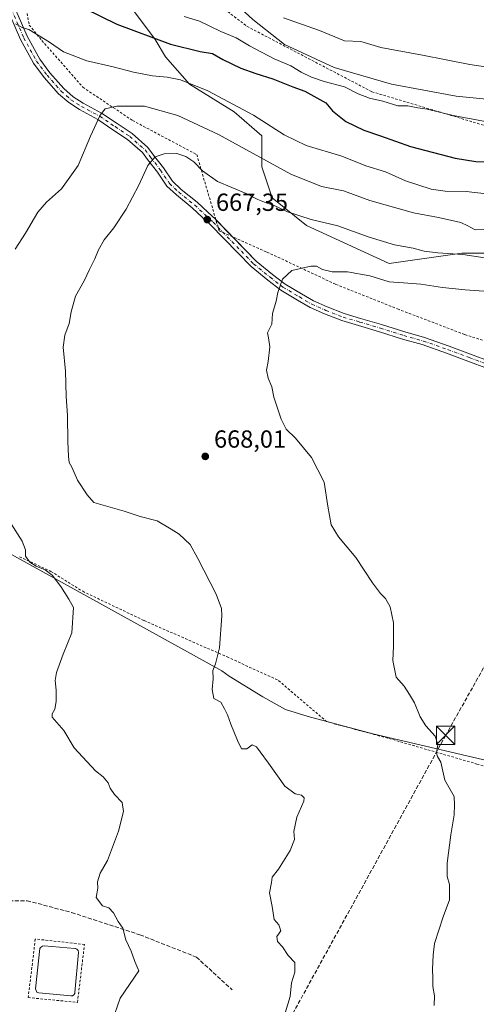
# Model space of a CAD drawing. Units: metres. Extents: x 655101 to 658571, y 4734802 to 4737193.
# Drawn here: x 655363 to 655548, y 4736365 to 4736763 of the extents above; entities that cross this region are included whole.
import ezdxf

# ---------------------------------------------------------------- set-up
doc = ezdxf.new("R2010")
doc.units = ezdxf.units.M
doc.header["$MEASUREMENT"] = 0
for name, pattern in [('DGN Style 2', [1.6480167562047852, 0.988810053722871, -0.6592067024819142]), ('DGN Style 3', [2.307223458686699, 1.648016756204785, -0.6592067024819142]), ('DGN Style 4', [2.6384748266838614, 1.318413404963828, -0.6592067024819142, 0.001648016756204785, -0.6592067024819142])]:
    doc.linetypes.add(name, pattern=pattern)
for name, color, linetype, lineweight in [('Alambrada', 7, 'DGN Style 2', 0), ('Camino Cxs', 7, 'Continuous', 0), ('Camino eje', 30, 'DGN Style 4', 13), ('Cima', 7, 'Continuous', 0), ('Conducción de hidrocarburos lineal', 6, 'DGN Style 3', 0), ('Cultivos herbáceos CxS', 92, 'Continuous', 0), ('Curva de nivel maestra', 30, 'Continuous', 30), ('Curva de nivel normal', 30, 'Continuous', 0), ('Entidad de ámbito territorial', 7, 'Continuous', 0), ('Entidad de ámbito territorial CxS', 92, 'Continuous', 0), ('Estanque Cxs', 5, 'Continuous', 0), ('Matorral CxS', 135, 'Continuous', 0), ('Municipio', 91, 'Continuous', 13), ('Municipio CxS', 4, 'Continuous', 0), ('Pastizal CxS', 92, 'Continuous', 0), ('Punto de cota en terreno', 7, 'Continuous', 0), ('Rótulo de punto de cota en terreno', 7, 'Continuous', 0), ('Senda', 7, 'DGN Style 3', 0), ('Torre de tendido puntual', 7, 'Continuous', 0)]:
    doc.layers.add(name, color=color, linetype=linetype, lineweight=lineweight)
doc.styles.add('Style-Arial', font='txt')

# ---------------------------------------------------------------- blocks, each defined once
blk = doc.blocks.new('*U8')
at = {"layer": 'Cultivos herbáceos CxS', "color": 92, "linetype": 'Continuous', "lineweight": 0}
blk.add_polyline3d([(655812.3605000004, 4736800.672499999, 630.4351000000024), (655768.3279999997, 4736757.463099999, 643.2504000000044), (655749.9347999999, 4736743.911499999, 645.5329999999958), (655714.3636999996, 4736735.429099999, 644.6628000000055), (655680.1875999998, 4736714.4737, 647.1039000000019), (655643.5743000006, 4736708.0483, 647.9446999999927), (655606.1892999997, 4736705.408700001, 646.6554000000033), (655573.6255000001, 4736709.936899999, 646.3221999999951), (655578.0286999998, 4736728.531300001, 641.2568000000028), (655539.8709000006, 4736732.296900001, 641.7394999999962), (655513.7341, 4736737.137900001, 642.006899999993), (655490.5011, 4736743.913899999, 641.4060000000027), (655470.4024999999, 4736753.195900001, 641.3187000000034), (655457.5884999996, 4736763.274900001, 639.8230999999942)], dxfattribs=at)
blk = doc.blocks.new('5PATER')
at = {"layer": 'Punto de cota en terreno', "linetype": 'Continuous', "lineweight": 0}
h = blk.add_hatch(color=51, dxfattribs=at)
edge = h.paths.add_edge_path()
edge.add_ellipse((0, 0), major_axis=(-0.1095731443231308, -0.1110710700762829), ratio=0.9994222409660322, start_angle=0, end_angle=360)
blk = doc.blocks.new('5TTEND')
at = {"layer": 'Cima', "color": 7, "linetype": 'Continuous', "lineweight": 0}
for p, q in [((-0.375, 0.3754), (0.375, -0.3746)), ((0.3720000000000001, 0.3784000000000001), (-0.3720000000000001, -0.3776))]:
    blk.add_line(p, q, dxfattribs=at)
at = {"layer": 'Cima', "color": 7, "linetype": 'Continuous', "lineweight": 0, "flags": 128}
blk.add_lwpolyline([(-0.375, -0.3746), (0.375, -0.3746), (0.375, 0.3754), (-0.375, 0.3754), (-0.3720000000000001, -0.3776)], dxfattribs=at)

msp = doc.modelspace()

# ---------------------------------------------------------------- linework, layer by layer
at = {"layer": 'Alambrada', "color": 7, "linetype": 'DGN Style 2', "lineweight": 0}
for points in [[(655336.8501000004, 4736903.9001, 634.4728999999934), (655342.0500999996, 4736903.8301, 632.0026999999973), (655378.1700999998, 4736835.220100001, 636.1272999999928), (655408.2600999996, 4736796.690099999, 638.698900000003), (655455.2100999998, 4736760.5801, 643.9278999999951), (655505.7600999996, 4736734.100099999, 644.3880999999965), (655602.0500999996, 4736705.210100001, 648.8570999999939), (655673.0701000001, 4736717.2401, 646.9320000000008), (655765.7600999996, 4736748.550100001, 649.5320999999967), (655817.3400999998, 4736803.420100001, 630.8908999999985), (655850.9801000003, 4736767.140100001, 635.0108999999939), (655887.2600999996, 4736739.270099999, 638.7706999999937), (655913.4301000005, 4736693.390100001, 650.6106), (655938.8000999996, 4736680.8101, 652.8620999999986), (655962.4801000003, 4736665.350099999, 652.5072999999975)], [(655364.4200999998, 4736775.5101, 653.747199999998), (655367.1201, 4736761.090100001, 654.4327000000048), (655372.2801000001, 4736754.8201, 655.6125999999931), (655388.8201000001, 4736735.9101, 657.8815000000031), (655408.9200999998, 4736722.460100001, 665.5381999999954), (655434.9001000002, 4736708.640100001, 666.6998000000021), (655443.9901000002, 4736677.720100001, 667.358600000007), (655463.3000999996, 4736669.210100001, 670.3620999999986), (655491.1700999998, 4736656.110099999, 673.1493999999948), (655516.1401000004, 4736646.170100001, 673.719299999997), (655543.3701, 4736635.770099999, 674.9864999999991), (655571.9901000002, 4736626.590100001, 674.2244999999966), (655595.6401000004, 4736619.3101, 675.7780999999959), (655625.8400999998, 4736607.550100001, 677.4587000000029), (655643.4401000004, 4736602.790100001, 678.4265000000014), (655667.2600999996, 4736599.390100001, 679.820000000007), (655711.4401000004, 4736595.9901, 681.2238999999972), (655749.3000999996, 4736596.940099999, 684.391300000003), (655764.1401000004, 4736596.940099999, 687.0031000000017), (655796.3701, 4736596.4101, 688.3191999999982), (655843.7801000001, 4736596.8101, 692.5673999999999), (655870.7301000003, 4736596.4101, 698.698000000004), (655885.1001000004, 4736581.470100001, 701.0788999999932)], [(655363.2100999998, 4736545.8301, 659.7948999999935), (655375.9200999998, 4736539.9101, 660.213499999998), (655388.7600999996, 4736531.8301, 661.2480999999971), (655413.6101000002, 4736519.9901, 662.5587999999989), (655447.1700999998, 4736505.290100001, 665.1996999999974), (655468.0301000001, 4736495.7401, 666.0519999999962), (655487.3901000004, 4736479.090100001, 667.432799999995), (655512.6401000004, 4736472.2601, 668.9579999999987), (655548.2801000001, 4736461.9101, 670.8993000000046), (655595.6401000004, 4736449.300100001, 674.665599999993), (655636.2801000001, 4736439.6801, 678.6062999999995), (655669.5100999996, 4736432.970100001, 681.4398999999976), (655730.4200999998, 4736425.840100001, 687.5522000000057), (655784.1601, 4736409.100099999, 694.040599999993), (655819.2100999998, 4736394.9801, 701.385500000004), (655852.4600999998, 4736387.3201, 710.9134999999952), (655873.6501000002, 4736386.8101, 718.2842999999993), (655906.9101, 4736373.220100001, 725.8393000000069)], [(655386.6201, 4736365.4001, 658.0648999999976), (655389.4801000003, 4736388.850099999, 658.3481000000029), (655369.5701000001, 4736391.0601, 657.9743000000017), (655366.7100999998, 4736367.360099999, 657.5290999999997), (655386.6201, 4736365.4001, 658.0648999999976)]]:
    msp.add_polyline3d(points, dxfattribs=at)
at = {"layer": 'Camino Cxs', "color": 7, "linetype": 'Continuous', "lineweight": 0, "extrusion": (-0.1382051883271189, 0.1423930373243388, 0.980114048894829), "elevation": 584538.4485887764, "flags": 128}
msp.add_lwpolyline([(-3769317.494428609, -2883803.891087756), (-3769317.494428609, -2883794.048066352)], dxfattribs=at)
at = {"layer": 'Camino Cxs', "color": 7, "linetype": 'Continuous', "lineweight": 0}
for points in [[(655552.5811000002, 4736622.0975, 674.7093000000023), (655544.6555000005, 4736625.069700001, 674.3389000000025), (655535.9917000001, 4736628.287500001, 673.9478999999993), (655526.1305000001, 4736631.7391, 673.6223999999929), (655518.2175000003, 4736633.964500001, 673.3332999999984), (655508.7861000003, 4736636.9429, 672.6778000000049), (655500.3677000003, 4736639.4189, 672.4879999999976), (655493.6089000005, 4736641.421499999, 671.7376999999979), (655486.5802999996, 4736644.182700001, 671.2669000000024), (655480.7625000002, 4736646.712300001, 670.8368999999948), (655475.7226999998, 4736649.736300001, 670.4850000000006), (655468.9559000004, 4736653.746099999, 669.9768999999942), (655463.6595000002, 4736657.781500001, 669.608600000007), (655456.8772999998, 4736663.307700001, 669.0944000000018), (655440.4787, 4736680.2031, 667.2681000000011), (655437.2799000005, 4736683.155900001, 667.2583000000013), (655433.1003000002, 4736687.089500001, 666.7390000000014), (655426.6555000005, 4736692.295100001, 667.1288000000059), (655422.7747, 4736695.917099999, 667.2293000000063), (655418.9833000004, 4736701.477700001, 666.007500000007), (655415.0362999998, 4736706.658299999, 664.8065999999963), (655412.8941000003, 4736709.514699999, 664.1953999999969), (655406.8860999999, 4736714.8015, 663.2489999999962), (655401.0125000002, 4736718.717300001, 661.8521999999939), (655394.8740999997, 4736722.8915, 660.4431999999942), (655387.4501, 4736726.851100001, 658.5896999999968), (655383.0900999998, 4736729.6721, 657.8717000000033), (655378.9687000001, 4736733.2785, 657.1753000000026), (655373.1580999997, 4736739.846899999, 656.3233000000037), (655368.8444999997, 4736745.682700001, 655.9189999999944), (655363.5528999995, 4736755.258099999, 655.1411999999982), (655355.3472999996, 4736774.404300001, 653.492499999993)], [(655552.5811000002, 4736622.0975, 674.7093000000023), (655544.6555000005, 4736625.069700001, 674.3389000000025), (655535.9917000001, 4736628.287500001, 673.9478999999993), (655526.1305000001, 4736631.7391, 673.6223999999929), (655518.2175000003, 4736633.964500001, 673.3332999999984), (655508.7861000003, 4736636.9429, 672.6778000000049), (655500.3677000003, 4736639.4189, 672.4879999999976), (655493.6089000005, 4736641.421499999, 671.7376999999979), (655486.5802999996, 4736644.182700001, 671.2669000000024), (655480.7625000002, 4736646.712300001, 670.8368999999948), (655475.7226999998, 4736649.736300001, 670.4850000000006), (655468.9559000004, 4736653.746099999, 669.9768999999942), (655463.6595000002, 4736657.781500001, 669.608600000007), (655456.8772999998, 4736663.307700001, 669.0944000000018), (655440.4787, 4736680.2031, 667.2681000000011), (655437.2799000005, 4736683.155900001, 667.2583000000013), (655433.1003000002, 4736687.089500001, 666.7390000000014), (655426.6555000005, 4736692.295100001, 667.1288000000059), (655422.7747, 4736695.917099999, 667.2293000000063), (655418.9833000004, 4736701.477700001, 666.007500000007), (655415.0362999998, 4736706.658299999, 664.8065999999963), (655412.8941000003, 4736709.514699999, 664.1953999999969), (655406.8860999999, 4736714.8015, 663.2489999999962), (655401.0125000002, 4736718.717300001, 661.8521999999939), (655394.8740999997, 4736722.8915, 660.4431999999942), (655387.4501, 4736726.851100001, 658.5896999999968), (655383.0900999998, 4736729.6721, 657.8717000000033), (655378.9687000001, 4736733.2785, 657.1753000000026), (655373.1580999997, 4736739.846899999, 656.3233000000037), (655368.8444999997, 4736745.682700001, 655.9189999999944), (655363.5528999995, 4736755.258099999, 655.1411999999982), (655355.3472999996, 4736774.404300001, 653.492499999993)], [(655358.0903000003, 4736775.619700001, 653.4452000000019), (655366.2512999997, 4736756.5779, 655.0446999999986), (655371.3744999999, 4736747.3069, 655.8693000000058), (655375.4923, 4736741.735900001, 656.2143000000069), (655381.0884999996, 4736735.4099, 657.0967999999993), (655384.9020999996, 4736732.072899999, 658.1395000000048), (655388.9735000003, 4736729.4385, 658.9213000000018), (655396.4278999995, 4736725.4627, 660.7081000000035), (655402.6880999999, 4736721.205900001, 662.874299999996), (655408.7172999998, 4736717.1863, 663.8084999999992), (655415.1083000004, 4736711.5623, 664.4330000000045), (655417.4294999996, 4736708.467300001, 664.8132000000041), (655421.4175000006, 4736703.232899999, 666.5273000000016), (655425.0654999996, 4736697.8827, 667.5518000000011), (655428.6240999997, 4736694.5615, 667.2258000000002), (655435.0736999996, 4736689.3519, 666.9008999999933), (655439.3255000003, 4736685.350500001, 666.7636000000057), (655442.5740999999, 4736682.351700001, 666.6987999999983), (655458.9080999997, 4736665.522700001, 669.7731000000058), (655465.5164999999, 4736660.1381, 669.8905999999988), (655470.6353000002, 4736656.238100001, 670.2624999999971), (655477.2591000004, 4736652.312899999, 670.5268999999971), (655482.1381000001, 4736649.385500001, 670.8886999999959), (655487.7273000004, 4736646.9553, 671.2835999999952), (655494.5853000004, 4736644.2611, 671.8013999999966), (655501.2171, 4736642.2961, 673.0810000000056), (655509.6611000003, 4736639.812700001, 672.7795000000042), (655519.0755000003, 4736636.839500001, 673.3689000000013), (655527.0330999997, 4736634.601700001, 673.698000000004), (655537.0097000003, 4736631.1097, 673.9948000000004), (655545.7045, 4736627.8803, 674.392200000002), (655553.6492999997, 4736624.900900001, 674.9406000000017)], [(655358.0903000003, 4736775.619700001, 653.4452000000019), (655366.2512999997, 4736756.5779, 655.0446999999986), (655371.3744999999, 4736747.3069, 655.8693000000058), (655375.4923, 4736741.735900001, 656.2143000000069), (655381.0884999996, 4736735.4099, 657.0967999999993), (655384.9020999996, 4736732.072899999, 658.1395000000048), (655388.9735000003, 4736729.4385, 658.9213000000018), (655396.4278999995, 4736725.4627, 660.7081000000035), (655402.6880999999, 4736721.205900001, 662.874299999996), (655408.7172999998, 4736717.1863, 663.8084999999992), (655415.1083000004, 4736711.5623, 664.4330000000045), (655417.4294999996, 4736708.467300001, 664.8132000000041), (655421.4175000006, 4736703.232899999, 666.5273000000016), (655425.0654999996, 4736697.8827, 667.5518000000011), (655428.6240999997, 4736694.5615, 667.2258000000002), (655435.0736999996, 4736689.3519, 666.9008999999933), (655439.3255000003, 4736685.350500001, 666.7636000000057), (655442.5740999999, 4736682.351700001, 666.6987999999983), (655442.6520999996, 4736682.271299999, 666.7063999999956)], [(655449.3711999999, 4736675.3486, 668.659599999999), (655458.9080999997, 4736665.522700001, 669.7731000000058), (655465.5164999999, 4736660.1381, 669.8905999999988), (655470.6353000002, 4736656.238100001, 670.2624999999971), (655477.2591000004, 4736652.312899999, 670.5268999999971), (655482.1381000001, 4736649.385500001, 670.8886999999959), (655487.7273000004, 4736646.9553, 671.2835999999952), (655494.5853000004, 4736644.2611, 671.8013999999966), (655501.2171, 4736642.2961, 673.0810000000056), (655509.6611000003, 4736639.812700001, 672.7795000000042), (655519.0755000003, 4736636.839500001, 673.3689000000013), (655527.0330999997, 4736634.601700001, 673.698000000004), (655537.0097000003, 4736631.1097, 673.9948000000004), (655545.7045, 4736627.8803, 674.392200000002), (655553.6492999997, 4736624.900900001, 674.9406000000017), (655568.9493000006, 4736618.9783, 675.1156000000046), (655576.5062999995, 4736617.028100001, 675.4839999999967), (655582.8718999998, 4736615.803900001, 675.764599999995), (655589.7459000006, 4736614.821900001, 676.028999999995), (655597.3722999999, 4736614.083900001, 676.1570999999967), (655605.4382999997, 4736613.595100001, 676.2590999999958), (655609.6651999997, 4736613.8487, 676.3751000000047)]]:
    msp.add_polyline3d(points, dxfattribs=at)
at = {"layer": 'Camino eje', "color": 30, "linetype": 'DGN Style 4', "lineweight": 13}
msp.add_polyline3d([(655356.7188999997, 4736775.0121, 653.4349999999977), (655364.9020999996, 4736755.9179, 655.0957999999955), (655370.1095000004, 4736746.494899999, 655.8908999999985), (655374.3251, 4736740.7915, 656.2744999999995), (655380.0285, 4736734.3441, 657.1388000000006), (655383.9961000001, 4736730.872500001, 657.9738999999972), (655388.2117, 4736728.1447, 658.7381000000023), (655395.6508999999, 4736724.177100001, 660.5377000000008), (655401.8503000002, 4736719.9615, 662.2997999999934), (655407.8016999997, 4736715.993899999, 663.562300000005), (655414.0011, 4736710.5385, 664.2924999999959), (655416.2329000002, 4736707.562899999, 664.6824999999953), (655420.2005000003, 4736702.3553, 666.3246000000072), (655423.9200999998, 4736696.899900001, 667.338699999993), (655427.6397000002, 4736693.428300001, 667.2247000000061), (655434.0871000001, 4736688.220699999, 666.7262000000047), (655438.3026999999, 4736684.2531, 667.0100999999995), (655441.5263, 4736681.2775, 666.9916999999987), (655457.8926999997, 4736664.415100001, 669.3938000000053), (655464.5881000003, 4736658.9597, 669.7378000000026), (655469.7955, 4736654.9921, 670.0966999999946), (655476.4908999996, 4736651.024499999, 670.5011999999988), (655481.4502999998, 4736648.048900001, 670.8515999999945), (655487.1536999998, 4736645.5691, 671.2733000000007), (655494.0970999999, 4736642.8413, 671.7859000000026), (655500.7922999999, 4736640.8575, 672.7649999999994), (655509.2235000003, 4736638.377699999, 672.7223999999987), (655518.6464999998, 4736635.402100001, 673.3491000000067), (655526.5817, 4736633.170299999, 673.6646999999939), (655536.5006999997, 4736629.6987, 673.9738999999972), (655545.1799, 4736626.4749, 674.3582000000024), (655553.1151000002, 4736623.499299999, 674.7933000000048)], dxfattribs=at)
at = {"layer": 'Conducción de hidrocarburos lineal', "color": 6, "linetype": 'DGN Style 3', "lineweight": 0}
msp.add_polyline3d([(655938.2012, 4737134.518999999, 634.4302000000025), (655842.2300000006, 4736936.130000001, 632.2522999999928), (655667.8600000005, 4736713.34, 647.6015999999945), (655630.5499999998, 4736644.4, 671.7744999999995), (655611.9009999996, 4736609.359400001, 676.789499999999), (655608.4699999997, 4736603.480000001, 676.9471999999951), (655535.6500000004, 4736473.550000001, 670.2084999999934), (655441.7800000003, 4736302.66, 664.2235999999976), (655346.0899999999, 4736141.199999999, 619.2277000000031), (655323.8600000005, 4736103.350000001, 614.9190999999992), (655309.7599999999, 4736067.600000001, 612.7087000000029), (655293.8399999999, 4736039.060000001, 610.0485999999946), (655321.6299999999, 4735860.060000001, 609.2896000000037), (655360.9731999999, 4735655.535800001, 606.3861000000034), (655365.9100000003, 4735628.91, 606.4505999999965), (655400.1100000005, 4735423.08, 606.3197999999975), (655420.1900000004, 4735357.42, 610.5236000000004), (655426.7800000003, 4735346.32, 605.190300000002)], dxfattribs=at)
at = {"layer": 'Cultivos herbáceos CxS', "color": 92, "linetype": 'Continuous', "lineweight": 0}
msp.add_polyline3d([(655397.5714999996, 4736818.452099999, 635.9011000000028), (655405.3151000004, 4736801.9955, 637.3923000000068), (655411.1649000002, 4736792.343699999, 638.4983000000066), (655423.7078999998, 4736783.6029, 638.9199999999983), (655439.5667000003, 4736780.034700001, 638.0638000000035), (655457.5884999996, 4736763.274900001, 639.8230999999942), (655470.4024999999, 4736753.195900001, 641.3187000000034), (655490.5011, 4736743.913899999, 641.4060000000027), (655513.7341, 4736737.137900001, 642.006899999993), (655539.8709000006, 4736732.296900001, 641.7394999999962), (655578.0286999998, 4736728.531300001, 641.2568000000028), (655573.6255000001, 4736709.936899999, 646.3221999999951), (655606.1892999997, 4736705.408700001, 646.6554000000033), (655643.5743000006, 4736708.0483, 647.9446999999927), (655680.1875999998, 4736714.4737, 647.1039000000019), (655714.3636999996, 4736735.429099999, 644.6628000000055), (655749.9347999999, 4736743.911499999, 645.5329999999958), (655768.3279999997, 4736757.463099999, 643.2504000000044), (655812.3605000004, 4736800.672499999, 630.4351000000024), (655846.4151, 4736772.6799, 631.4428000000044), (655862.9697000004, 4736754.2171, 633.6475999999967), (655881.9014999998, 4736740.290100001, 635.6646000000037), (655909.6212999999, 4736729.2271, 636.2543000000006)], dxfattribs=at)
at = {"layer": 'Curva de nivel maestra', "color": 30, "linetype": 'Continuous', "lineweight": 30, "elevation": 650, "flags": 128}
msp.add_lwpolyline([(655389.6200000001, 4736767.8201), (655402.5, 4736761.5001), (655424.3399999999, 4736753.420100001), (655436.29, 4736750.450099999), (655441.2100000001, 4736749.630100001), (655445.5, 4736747.120100001), (655452.7199999997, 4736743.690099999), (655458.7999999998, 4736741.4301), (655465.6399999997, 4736739.360099999), (655473.7199999997, 4736736.110099999), (655478.5999999996, 4736734.340100001), (655487.1200000001, 4736729.620100001), (655489.8399999999, 4736726.420100001), (655495.1699999999, 4736722.100099999), (655502.4600000001, 4736718.470100001), (655509.2699999996, 4736716.190099999), (655521.3600000005, 4736711.9801), (655539.4600000001, 4736707.190099999), (655547.8200000003, 4736705.880100001), (655551.9199999999, 4736705.6501)], dxfattribs=at)
at = {"layer": 'Curva de nivel normal', "color": 30, "linetype": 'Continuous', "lineweight": 0, "flags": 128}
for points, elevation in [([(655561.04, 4736720.2601), (655538.6100000005, 4736724.520099999), (655528.1799999997, 4736726.9901), (655524.3200000003, 4736727.620100001), (655520.29, 4736728.350099999), (655516.2999999998, 4736728.370100001), (655510.1699999999, 4736730.2401), (655504.7800000003, 4736731.5101), (655500.2000000002, 4736733.270099999), (655494.6900000004, 4736736.090100001), (655486.5099999999, 4736738.2501), (655481.3099999997, 4736740.0601), (655477.2100000001, 4736742.050100001), (655472.9299999997, 4736744.520099999), (655466.1900000004, 4736747.370100001), (655456.2599999999, 4736752.7401), (655450.8600000005, 4736755.9101), (655444.6100000005, 4736758.530099999), (655436.0099999999, 4736762.6501), (655429.8700000001, 4736764.5001)], 645), ([(655469.9900000002, 4736764.050100001), (655484.5099999999, 4736758.8301), (655494.7199999997, 4736754.6601), (655501.2599999999, 4736754.390100001), (655509.4199999999, 4736752.020099999), (655526.2199999997, 4736748.950099999), (655545.4299999997, 4736745.1601), (655566.3300000001, 4736742.030099999)], 640.0000000000001), ([(655361.5199999996, 4736761.6501), (655364.5499999998, 4736759.940099999), (655367.0099999999, 4736759.3301), (655375.2800000003, 4736754.1601), (655380.9500000002, 4736750.3101), (655390.4900000002, 4736746.5801), (655401.1100000005, 4736744.1801), (655409.3200000003, 4736742.050100001), (655417.0499999998, 4736740.470100001), (655422.9800000006, 4736740.0001), (655428.2800000003, 4736738.850099999), (655439.3399999999, 4736734.440099999), (655457.8399999999, 4736724.620100001), (655470.2400000002, 4736716.670100001), (655479.2400000002, 4736712.3301), (655493.5499999998, 4736707.960100001), (655503.2800000003, 4736704.0801), (655511.2199999997, 4736701.700099999), (655519.4000000004, 4736698.050100001), (655529.8099999997, 4736694.690099999), (655535.4400000004, 4736693.840100001), (655543.9199999999, 4736693.6501), (655560.4000000004, 4736691.790100001)], 655), ([(655361.4699999997, 4736670.420100001), (655365.6299999999, 4736676.800100001), (655370.6299999999, 4736685.3101), (655374.0999999996, 4736689.4001), (655380.2100000001, 4736694.770099999), (655386.8799999999, 4736704.2401), (655391.9400000004, 4736716.090100001), (655395.8200000003, 4736724.6501), (655397.7999999998, 4736727.1801), (655402.6100000005, 4736728.3101), (655413.7100000001, 4736728.2301), (655427.2800000003, 4736724.520099999), (655443.6500000004, 4736716.720100001), (655473, 4736700.7301), (655485.3600000005, 4736695.7601), (655494.2599999999, 4736693.9301), (655504.9400000004, 4736690.100099999), (655522.6200000001, 4736685.020099999), (655532.6600000003, 4736683.200099999), (655541.7400000002, 4736681.1501), (655544.54, 4736679.770099999), (655547.5, 4736678.130100001), (655559.2599999999, 4736678.600099999)], 660), ([(655470.8300000001, 4736361.530099999), (655472.7199999997, 4736367.780099999), (655473.1900000004, 4736373.2601), (655474.54, 4736377.600099999), (655474.5700000003, 4736381.590100001), (655471.8300000001, 4736384.4001), (655469.5499999998, 4736387.9001), (655467.5899999999, 4736390.0701), (655467.3300000001, 4736392.050100001), (655468.8799999999, 4736394.360099999), (655468.1399999997, 4736396.770099999), (655466.2300000006, 4736398.9301), (655465.4000000004, 4736404.290100001), (655464.3700000001, 4736409.800100001), (655465.1799999997, 4736413.880100001), (655465.4699999997, 4736416.0601), (655467.9299999997, 4736419.340100001), (655472.6600000003, 4736426.9301), (655474.4199999999, 4736431.340100001), (655474.2199999997, 4736434.590100001), (655475.3799999999, 4736440.340100001), (655478.25, 4736446.940099999), (655478.3399999999, 4736448.210100001), (655477.2400000002, 4736449.350099999), (655474.7199999997, 4736449.880100001), (655470.5099999999, 4736452.9301), (655463.9199999999, 4736462.3201), (655460.5, 4736466.790100001), (655459.0999999996, 4736468.920100001), (655457.2800000003, 4736469.670100001), (655455.1799999997, 4736468.100099999), (655453, 4736468.020099999), (655451.4199999999, 4736471.4801), (655448.6399999997, 4736478.0001), (655447.2999999998, 4736481.8201), (655446.0700000003, 4736484.2501), (655444.6900000004, 4736486.940099999), (655441.75, 4736488.460100001), (655441.0899999999, 4736492.0801), (655441.5899999999, 4736496.440099999), (655441.3799999999, 4736499.780099999), (655442.4400000004, 4736502.4901), (655444.0700000003, 4736508.950099999), (655445.0599999997, 4736521.950099999), (655444.9100000003, 4736524.9001), (655442.7300000006, 4736530.710100001), (655435.3300000001, 4736545.0601), (655432.2999999998, 4736550.850099999), (655427.8099999997, 4736554.9901), (655424.5800000001, 4736557.040100001), (655418.9400000004, 4736560.3301), (655411.9600000001, 4736562.170100001), (655405.5800000001, 4736564.3101), (655393.2800000003, 4736567.7301), (655390.54, 4736570.960100001), (655386.6500000004, 4736576.770099999), (655384.3300000001, 4736582.0601), (655383.3200000003, 4736584.050100001), (655382.9600000001, 4736586.350099999), (655382.6799999997, 4736592.470100001), (655382.6600000003, 4736602.890100001), (655382.0199999996, 4736610.8201), (655381.7999999998, 4736620.9001), (655380.9100000003, 4736630.690099999), (655381.54, 4736635.550100001), (655383.2800000003, 4736640.210100001), (655384.0499999998, 4736644.9901), (655385.7999999998, 4736651.280099999), (655389.29, 4736657.550100001), (655391.4400000004, 4736662.130100001), (655393.6900000004, 4736666.5001), (655395.1200000001, 4736670.130100001), (655397.5, 4736674.0801), (655401.4100000003, 4736678.940099999), (655406.2800000003, 4736686.4901), (655411.4199999999, 4736696.210100001), (655415.1600000003, 4736704.2601), (655418.1299999999, 4736707.7301), (655421.7400000002, 4736708.950099999), (655426.8200000003, 4736709.130100001), (655430.5099999999, 4736707.9101), (655433.7300000006, 4736705.6801), (655437.1799999997, 4736702.020099999), (655443.29, 4736697.770099999), (655454.9600000001, 4736692.9101), (655459.6100000005, 4736690.520099999), (655463.0300000003, 4736689.0601), (655466.2000000002, 4736688.0601), (655471.6799999997, 4736685.4101), (655481.1699999999, 4736682.3201), (655491.9400000004, 4736679.840100001), (655504.6100000005, 4736675.2401), (655514.9500000002, 4736672.140100001), (655522.5199999996, 4736670.7301), (655526.9299999997, 4736669.5801), (655532.5199999996, 4736668.840100001), (655542.6100000005, 4736668.140100001), (655555.9500000002, 4736666.200099999)], 665), ([(655552.9199999999, 4736653.200099999), (655543.54, 4736653.940099999), (655534.3700000001, 4736654.8201), (655525.5599999997, 4736656.1601), (655518.6100000005, 4736656.780099999), (655512.7800000003, 4736657.0701), (655504.9500000002, 4736659.5801), (655495.9500000002, 4736661.120100001), (655489.6399999997, 4736661.140100001), (655485.7199999997, 4736662.190099999), (655483.3099999997, 4736663.420100001), (655481.04, 4736663.530099999), (655473.3799999999, 4736661.770099999), (655469.6100000005, 4736658.220100001), (655467.6600000003, 4736652.800100001), (655467.0999999996, 4736649.340100001), (655465.5999999996, 4736644.340100001), (655465.2400000002, 4736640.0101), (655463.5099999999, 4736636.470100001), (655463.9400000004, 4736634.420100001), (655464.4800000006, 4736630.800100001), (655463.7800000003, 4736624.850099999), (655463.1200000001, 4736621.4301), (655463.7800000003, 4736618.1801), (655465.2199999997, 4736614.5801), (655466.1299999999, 4736610.390100001), (655469.0099999999, 4736601.590100001), (655471.1200000001, 4736597.4901), (655474.8200000003, 4736593.880100001), (655481.29, 4736586.020099999), (655486.4000000004, 4736576.0601), (655487.9100000003, 4736566.340100001), (655489.3499999996, 4736558.800100001), (655492.29, 4736553.860099999), (655499.2699999996, 4736545.460100001), (655506.0499999998, 4736535.220100001), (655509.2199999997, 4736530.9001), (655511.29, 4736528.890100001), (655513.2199999997, 4736525.5701), (655514.4600000001, 4736519.020099999), (655514.5199999996, 4736509.460100001), (655514.2800000003, 4736503.8301), (655515.5800000001, 4736497.0701), (655518.8700000001, 4736493.380100001), (655521.0499999998, 4736490.050100001), (655522.9900000002, 4736486.720100001), (655525.2400000002, 4736480.970100001), (655527.5800000001, 4736477.3101), (655531.4000000004, 4736473.2301), (655532.4299999997, 4736469.8301), (655531.8600000005, 4736466.4901), (655532.3600000005, 4736464.940099999), (655533.6900000004, 4736462.670100001), (655535.2699999996, 4736455.380100001), (655539.0899999999, 4736448.790100001), (655539.2199999997, 4736445.4101), (655539.0899999999, 4736441.340100001), (655537.6799999997, 4736433.2601), (655536.29, 4736421.7401), (655536.2800000003, 4736416.340100001), (655537.1500000004, 4736413.0801), (655537.1399999997, 4736406.870100001), (655534.5899999999, 4736399.9901), (655531.1600000003, 4736389.2301), (655530.6200000001, 4736384.5601), (655530.25, 4736378.8201), (655530.4100000003, 4736375.200099999), (655530.4500000002, 4736371.890100001), (655531.1399999997, 4736368.0101), (655531, 4736364.130100001)], 670), ([(655400.5300000003, 4736357.4301), (655403.8499999996, 4736367.1801), (655411.4600000001, 4736378.2501), (655409.8499999996, 4736382.0101), (655408.3200000003, 4736386.110099999), (655406.2599999999, 4736390.7601), (655405.0599999997, 4736395.460100001), (655403.0700000003, 4736398.140100001), (655401.25, 4736401.620100001), (655399.3399999999, 4736403.6501), (655396.8300000001, 4736404.540100001), (655394.2100000001, 4736407.9101), (655394.9100000003, 4736411.6601), (655394.6900000004, 4736414.2401), (655395.79, 4736417.720100001), (655398.8200000003, 4736422.800100001), (655403.2300000006, 4736434.6801), (655405.25, 4736442.700099999), (655404.7400000002, 4736446.4001), (655401.5599999997, 4736449.630100001), (655399.8099999997, 4736452.200099999), (655399.0899999999, 4736454.290100001), (655397.0800000001, 4736456.690099999), (655394, 4736459.190099999), (655385.2800000003, 4736468.450099999), (655381.1399999997, 4736475.4301), (655376.3499999996, 4736480.940099999), (655376.4199999999, 4736482.170100001), (655377.5300000003, 4736484.1501), (655378.0800000001, 4736487.2501), (655378.0599999997, 4736491.8201), (655377.6299999999, 4736495.6801), (655378.2000000002, 4736499.0101), (655380.8499999996, 4736506.340100001), (655384.3499999996, 4736515.0101), (655385.0199999996, 4736525.340100001), (655383.1900000004, 4736528.6801), (655379.9699999997, 4736533.8101), (655376.3799999999, 4736538.3101), (655373.5199999996, 4736540.530099999), (655369.9199999999, 4736542.030099999), (655367.3200000003, 4736543.690099999), (655365.6399999997, 4736546.020099999), (655365.5599999997, 4736548.640100001), (655364.2999999998, 4736552.190099999), (655359.7599999999, 4736559.140100001)], 660)]:
    msp.add_lwpolyline(points, dxfattribs=dict(at, elevation=elevation))
at = {"layer": 'Entidad de ámbito territorial', "color": 7, "linetype": 'Continuous', "lineweight": 0, "flags": 128}
msp.add_lwpolyline([(656449.743000001, 4736023.205000001), (656258.2189999998, 4736232.875000002), (656248.1180000004, 4736243.933000002), (656219.7529999998, 4736255.562999999), (656111.0000000007, 4736300.155000002), (655968.9300000003, 4736358.407000001), (655911.4510000015, 4736376.404000001), (655839.7060000005, 4736398.170000002), (655828.9380000011, 4736400.596), (655594.8810000005, 4736453.335000004), (655506.1340000011, 4736474.136000002), (655480.0200000004, 4736481.198000003), (655470.8439999999, 4736484.011000001), (655461.6420000001, 4736489.111999998), (655448.0820000015, 4736497.464000001), (655445.0089999996, 4736499.587), (655338.1490000023, 4736558.801000002), (655266.3110000012, 4736577.771000001), (655222.823000001, 4736606.359), (655219.3120000008, 4736608.666999999), (655157.1400000015, 4736649.536000002), (655158.8020000021, 4736669.630999999), (655117.3220000018, 4736696.56), (655110.7399977437, 4736700.833028572)], dxfattribs=at)
msp.add_lwpolyline([(656449.743000001, 4736023.205000001), (656258.2189999998, 4736232.875000002), (656248.1180000004, 4736243.933000002), (656219.7529999998, 4736255.562999999), (656111.0000000007, 4736300.155000002), (655968.9300000003, 4736358.407000001), (655911.4510000015, 4736376.404000001), (655839.7060000005, 4736398.170000002), (655828.9380000011, 4736400.596), (655594.8810000005, 4736453.335000004), (655506.1340000011, 4736474.136000002), (655480.0200000004, 4736481.198000003), (655470.8439999999, 4736484.011000001), (655461.6420000001, 4736489.111999998), (655448.0820000015, 4736497.464000001), (655445.0089999996, 4736499.587), (655338.1490000023, 4736558.801000002), (655266.3110000012, 4736577.771000001), (655222.823000001, 4736606.359), (655219.3120000008, 4736608.666999999), (655157.1400000015, 4736649.536000002), (655158.8020000021, 4736669.630999999), (655117.3220000018, 4736696.56), (655110.7399977437, 4736700.833028572)], dxfattribs=at)
at = {"layer": 'Entidad de ámbito territorial CxS', "color": 92, "linetype": 'Continuous', "lineweight": 0, "flags": 128}
for points in [[(655911.4510000009, 4736376.404), (655839.7059999999, 4736398.170000001), (655828.9380000005, 4736400.596000001), (655594.8809999999, 4736453.335000002), (655506.1340000007, 4736474.136000001), (655480.0199999998, 4736481.198000002), (655470.8439999993, 4736484.011), (655461.6419999995, 4736489.111999999), (655448.0820000009, 4736497.464000001), (655445.008999999, 4736499.586999999), (655338.1489999995, 4736558.801000001), (655266.3110000005, 4736577.770999999), (655222.8230000003, 4736606.358999999), (655219.3120000003, 4736608.666999999), (655157.1399999988, 4736649.536), (655158.8019999993, 4736669.630999999), (655117.3219999989, 4736696.560000001), (655110.7399977432, 4736700.833028571), (655103.9269999994, 4737003.624500001)], [(655123.2677999996, 4736144.054900001), (655110.7399977432, 4736700.833028571), (655117.3219999989, 4736696.560000001), (655158.8019999993, 4736669.630999999), (655157.1399999988, 4736649.536), (655219.3120000003, 4736608.666999999), (655222.8230000003, 4736606.358999999), (655266.3110000005, 4736577.770999999), (655338.1489999995, 4736558.801000001), (655445.008999999, 4736499.586999999), (655448.0820000009, 4736497.464000001), (655461.6419999995, 4736489.111999999), (655470.8439999993, 4736484.011), (655480.0199999998, 4736481.198000002), (655506.1340000007, 4736474.136000001), (655594.8809999999, 4736453.335000002), (655828.9380000005, 4736400.596000001), (655839.7059999999, 4736398.170000001), (655911.4510000009, 4736376.404), (655968.9299999997, 4736358.406999999)]]:
    msp.add_lwpolyline(points, dxfattribs=at)
at = {"layer": 'Estanque Cxs', "color": 5, "linetype": 'Continuous', "lineweight": 0}
msp.add_polyline3d([(655384.6101000002, 4736368.0801, 656.9801000000007), (655383.9401000004, 4736368.0001, 656.906099999993), (655370.9801000003, 4736369.2601, 656.1992000000029), (655370.1501000002, 4736369.600099999, 656.3506000000052), (655369.6001000004, 4736370.890100001, 656.4303999999975), (655371.4001000002, 4736387.270099999, 657.2777999999962), (655371.6901000004, 4736387.6501, 657.2930999999953), (655372.0701000001, 4736387.950099999, 657.3144999999931), (655372.5000999998, 4736388.1501, 657.3236000000034), (655373.2100999998, 4736388.2601, 657.3365000000049), (655385.6101000002, 4736387.2601, 657.6720999999961), (655385.8800999997, 4736387.200099999, 657.6814000000013), (655386.1300999997, 4736387.110099999, 657.6852999999974), (655386.3601000002, 4736386.970100001, 657.6814000000013), (655386.5701000001, 4736386.790100001, 657.6713000000018), (655386.7401000002, 4736386.5801, 657.6551000000036), (655386.8800999997, 4736386.350099999, 657.6349000000046), (655386.9700999996, 4736386.090100001, 657.6073999999935), (655387.0100999996, 4736385.8201, 657.5748000000021), (655387.0100999996, 4736385.550100001, 657.5387999999948), (655385.6300999997, 4736369.440099999, 656.9581000000035), (655385.5401, 4736369.0001, 656.9949000000051), (655385.1801000005, 4736368.4301, 657.0124999999971)], close=True, dxfattribs=at)
msp.add_polyline3d([(655384.6101000002, 4736368.0801, 656.9801000000007), (655383.9401000004, 4736368.0001, 656.906099999993), (655370.9801000003, 4736369.2601, 656.1992000000029), (655370.1501000002, 4736369.600099999, 656.3506000000052), (655369.6001000004, 4736370.890100001, 656.4303999999975), (655371.4001000002, 4736387.270099999, 657.2777999999962), (655371.6901000004, 4736387.6501, 657.2930999999953), (655372.0701000001, 4736387.950099999, 657.3144999999931), (655372.5000999998, 4736388.1501, 657.3236000000034), (655373.2100999998, 4736388.2601, 657.3365000000049), (655385.6101000002, 4736387.2601, 657.6720999999961), (655385.8800999997, 4736387.200099999, 657.6814000000013), (655386.1300999997, 4736387.110099999, 657.6852999999974), (655386.3601000002, 4736386.970100001, 657.6814000000013), (655386.5701000001, 4736386.790100001, 657.6713000000018), (655386.7401000002, 4736386.5801, 657.6551000000036), (655386.8800999997, 4736386.350099999, 657.6349000000046), (655386.9700999996, 4736386.090100001, 657.6073999999935), (655387.0100999996, 4736385.8201, 657.5748000000021), (655387.0100999996, 4736385.550100001, 657.5387999999948), (655385.6300999997, 4736369.440099999, 656.9581000000035), (655385.5401, 4736369.0001, 656.9949000000051), (655385.1801000005, 4736368.4301, 657.0124999999971), (655384.6101000002, 4736368.0801, 656.9801000000007)], dxfattribs=at)
at = {"layer": 'Matorral CxS', "color": 135, "linetype": 'Continuous', "lineweight": 0}
for points in [[(655397.5714999996, 4736818.452099999, 635.9011000000028), (655405.3151000004, 4736801.9955, 637.3923000000068), (655411.1649000002, 4736792.343699999, 638.4983000000066), (655423.7078999998, 4736783.6029, 638.9199999999983), (655439.5667000003, 4736780.034700001, 638.0638000000035), (655457.5884999996, 4736763.274900001, 639.8230999999942), (655470.4024999999, 4736753.195900001, 641.3187000000034), (655490.5011, 4736743.913899999, 641.4060000000027), (655513.7341, 4736737.137900001, 642.006899999993), (655539.8709000006, 4736732.296900001, 641.7394999999962), (655578.0286999998, 4736728.531300001, 641.2568000000028), (655573.6255000001, 4736709.936899999, 646.3221999999951), (655606.1892999997, 4736705.408700001, 646.6554000000033), (655643.5743000006, 4736708.0483, 647.9446999999927), (655680.1875999998, 4736714.4737, 647.1039000000019), (655714.3636999996, 4736735.429099999, 644.6628000000055), (655749.9347999999, 4736743.911499999, 645.5329999999958), (655768.3279999997, 4736757.463099999, 643.2504000000044), (655812.3605000004, 4736800.672499999, 630.4351000000024), (655846.4151, 4736772.6799, 631.4428000000044), (655862.9697000004, 4736754.2171, 633.6475999999967), (655881.9014999998, 4736740.290100001, 635.6646000000037), (655909.6212999999, 4736729.2271, 636.2543000000006)], [(655457.5884999996, 4736763.274900001, 639.8230999999942), (655470.4024999999, 4736753.195900001, 641.3187000000034), (655490.5011, 4736743.913899999, 641.4060000000027), (655513.7341, 4736737.137900001, 642.006899999993), (655539.8709000006, 4736732.296900001, 641.7394999999962), (655578.0286999998, 4736728.531300001, 641.2568000000028), (655573.6255000001, 4736709.936899999, 646.3221999999951), (655606.1892999997, 4736705.408700001, 646.6554000000033), (655643.5743000006, 4736708.0483, 647.9446999999927), (655680.1875999998, 4736714.4737, 647.1039000000019), (655714.3636999996, 4736735.429099999, 644.6628000000055), (655749.9347999999, 4736743.911499999, 645.5329999999958), (655768.3279999997, 4736757.463099999, 643.2504000000044), (655812.3605000004, 4736800.672499999, 630.4351000000024)], [(655564.4077000003, 4736668.799100001, 663.043399999995), (655542.1010999996, 4736668.7993, 663.3530000000028), (655512.8233000003, 4736664.6171, 667.014599999995), (655479.3635, 4736679.9529, 665.0175000000017), (655465.4221000001, 4736691.1063, 663.4967000000033), (655461.2396999998, 4736703.6535, 660.2191000000021), (655461.2399000004, 4736716.2009, 656.2743000000046), (655450.0869000005, 4736725.959899999, 655.2073999999993), (655431.9628999997, 4736737.113100001, 654.3491999999969), (655422.2039000001, 4736748.2665, 651.0580999999949), (655418.0214999998, 4736755.2371, 649.3151999999973), (655409.6564999997, 4736766.3903, 646.4979000000021)], [(655409.6564999997, 4736766.3903, 646.4979000000021), (655418.0214999998, 4736755.2371, 649.3151999999973), (655422.2039000001, 4736748.2665, 651.0580999999949), (655431.9628999997, 4736737.113100001, 654.3491999999969), (655450.0869000005, 4736725.959899999, 655.2073999999993), (655461.2399000004, 4736716.2009, 656.2743000000046), (655461.2396999998, 4736703.6535, 660.2191000000021), (655465.4221000001, 4736691.1063, 663.4967000000033), (655479.3635, 4736679.9529, 665.0175000000017), (655512.8233000003, 4736664.6171, 667.014599999995), (655542.1010999996, 4736668.7993, 663.3530000000028), (655564.4077000003, 4736668.799100001, 663.043399999995)]]:
    msp.add_polyline3d(points, dxfattribs=at)
at = {"layer": 'Municipio', "color": 91, "linetype": 'Continuous', "lineweight": 13, "flags": 128}
msp.add_lwpolyline([(656449.743000001, 4736023.205000001), (656258.2189999998, 4736232.875000002), (656248.1180000004, 4736243.933000002), (656219.7529999998, 4736255.562999999), (656111.0000000007, 4736300.155000002), (655968.9300000003, 4736358.407000001), (655911.4510000015, 4736376.404000001), (655839.7060000005, 4736398.170000002), (655828.9380000011, 4736400.596), (655594.8810000005, 4736453.335000004), (655506.1340000011, 4736474.136000002), (655480.0200000004, 4736481.198000003), (655470.8439999999, 4736484.011000001), (655461.6420000001, 4736489.111999998), (655448.0820000015, 4736497.464000001), (655445.0089999996, 4736499.587), (655338.1490000023, 4736558.801000002), (655266.3110000012, 4736577.771000001), (655222.823000001, 4736606.359), (655219.3120000008, 4736608.666999999), (655157.1400000015, 4736649.536000002), (655158.8020000021, 4736669.630999999), (655117.3220000018, 4736696.56), (655110.7399977437, 4736700.833028572)], dxfattribs=at)
msp.add_lwpolyline([(656449.743000001, 4736023.205000001), (656258.2189999998, 4736232.875000002), (656248.1180000004, 4736243.933000002), (656219.7529999998, 4736255.562999999), (656111.0000000007, 4736300.155000002), (655968.9300000003, 4736358.407000001), (655911.4510000015, 4736376.404000001), (655839.7060000005, 4736398.170000002), (655828.9380000011, 4736400.596), (655594.8810000005, 4736453.335000004), (655506.1340000011, 4736474.136000002), (655480.0200000004, 4736481.198000003), (655470.8439999999, 4736484.011000001), (655461.6420000001, 4736489.111999998), (655448.0820000015, 4736497.464000001), (655445.0089999996, 4736499.587), (655338.1490000023, 4736558.801000002), (655266.3110000012, 4736577.771000001), (655222.823000001, 4736606.359), (655219.3120000008, 4736608.666999999), (655157.1400000015, 4736649.536000002), (655158.8020000021, 4736669.630999999), (655117.3220000018, 4736696.56), (655110.7399977437, 4736700.833028572)], dxfattribs=at)
at = {"layer": 'Municipio CxS', "color": 4, "linetype": 'Continuous', "lineweight": 0, "flags": 128}
for points in [[(655911.4510000009, 4736376.404), (655839.7059999999, 4736398.170000001), (655828.9380000005, 4736400.596000001), (655594.8809999999, 4736453.335000002), (655506.1340000007, 4736474.136000001), (655480.0199999998, 4736481.198000002), (655470.8439999993, 4736484.011), (655461.6419999995, 4736489.111999999), (655448.0820000009, 4736497.464000001), (655445.008999999, 4736499.586999999), (655338.1489999995, 4736558.801000001), (655266.3110000005, 4736577.770999999), (655222.8230000003, 4736606.358999999), (655219.3120000003, 4736608.666999999), (655157.1399999988, 4736649.536), (655158.8019999993, 4736669.630999999), (655117.3219999989, 4736696.560000001), (655110.7399977432, 4736700.833028571), (655103.9269999994, 4737003.624500001)], [(655123.2677999996, 4736144.054900001), (655110.7399977432, 4736700.833028571), (655117.3219999989, 4736696.560000001), (655158.8019999993, 4736669.630999999), (655157.1399999988, 4736649.536), (655219.3120000003, 4736608.666999999), (655222.8230000003, 4736606.358999999), (655266.3110000005, 4736577.770999999), (655338.1489999995, 4736558.801000001), (655445.008999999, 4736499.586999999), (655448.0820000009, 4736497.464000001), (655461.6419999995, 4736489.111999999), (655470.8439999993, 4736484.011), (655480.0199999998, 4736481.198000002), (655506.1340000007, 4736474.136000001), (655594.8809999999, 4736453.335000002), (655828.9380000005, 4736400.596000001), (655839.7059999999, 4736398.170000001), (655911.4510000009, 4736376.404), (655968.9299999997, 4736358.406999999)]]:
    msp.add_lwpolyline(points, dxfattribs=at)
at = {"layer": 'Pastizal CxS', "color": 92, "linetype": 'Continuous', "lineweight": 0}
for points in [[(655409.6564999997, 4736766.3903, 646.4979000000021), (655418.0214999998, 4736755.2371, 649.3151999999973), (655422.2039000001, 4736748.2665, 651.0580999999949), (655431.9628999997, 4736737.113100001, 654.3491999999969), (655450.0869000005, 4736725.959899999, 655.2073999999993), (655461.2399000004, 4736716.2009, 656.2743000000046), (655461.2396999998, 4736703.6535, 660.2191000000021), (655465.4221000001, 4736691.1063, 663.4967000000033), (655479.3635, 4736679.9529, 665.0175000000017), (655512.8233000003, 4736664.6171, 667.014599999995), (655542.1010999996, 4736668.7993, 663.3530000000028), (655564.4077000003, 4736668.799100001, 663.043399999995)], [(655409.6564999997, 4736766.3903, 646.4979000000021), (655418.0214999998, 4736755.2371, 649.3151999999973), (655422.2039000001, 4736748.2665, 651.0580999999949), (655431.9628999997, 4736737.113100001, 654.3491999999969), (655450.0869000005, 4736725.959899999, 655.2073999999993), (655461.2399000004, 4736716.2009, 656.2743000000046), (655461.2396999998, 4736703.6535, 660.2191000000021), (655465.4221000001, 4736691.1063, 663.4967000000033), (655479.3635, 4736679.9529, 665.0175000000017), (655512.8233000003, 4736664.6171, 667.014599999995), (655542.1010999996, 4736668.7993, 663.3530000000028), (655564.4077000003, 4736668.799100001, 663.043399999995)], [(655594.8655000003, 4736453.352299999, 674.3264999999956), (655506.1158999996, 4736474.1527, 668.4385000000038), (655480.0060999999, 4736481.212900001, 666.7262999999948), (655470.8261000002, 4736484.0229, 666.1589999999997), (655461.6262999997, 4736489.132900001, 665.6466999999975), (655448.0663000002, 4736497.482899999, 665.0828000000038), (655444.9962999999, 4736499.6029, 664.8732000000019), (655338.1375000002, 4736558.8125, 656.9186000000045)], [(655338.1375000002, 4736558.8125, 656.9186000000045), (655444.9962999999, 4736499.6029, 664.8732000000019), (655448.0663000002, 4736497.482899999, 665.0828000000038), (655461.6262999997, 4736489.132900001, 665.6466999999975), (655470.8261000002, 4736484.0229, 666.1589999999997), (655480.0060999999, 4736481.212900001, 666.7262999999948), (655506.1158999996, 4736474.1527, 668.4385000000038), (655594.8655000003, 4736453.352299999, 674.3264999999956)], [(655338.1375000002, 4736558.8125, 656.9186000000045), (655444.9962999999, 4736499.6029, 664.8732000000019), (655448.0663000002, 4736497.482899999, 665.0828000000038), (655461.6262999997, 4736489.132900001, 665.6466999999975), (655470.8261000002, 4736484.0229, 666.1589999999997), (655480.0060999999, 4736481.212900001, 666.7262999999948), (655506.1158999996, 4736474.1527, 668.4385000000038), (655594.8655000003, 4736453.352299999, 674.3264999999956)]]:
    msp.add_polyline3d(points, dxfattribs=at)
at = {"layer": 'Senda', "color": 7, "linetype": 'DGN Style 3', "lineweight": 0}
msp.add_polyline3d([(655295.6427999996, 4736412.671700001, 650.0050000000047), (655316.9501, 4736404.190099999, 652.0834999999934), (655342.8000999996, 4736406.590100001, 654.4986999999965), (655366.2401000002, 4736406.590100001, 656.510500000004), (655384.2701000003, 4736401.790100001, 658.1699999999983), (655411.9200999998, 4736392.770099999, 660.4407000000066), (655434.7600999996, 4736383.7501, 662.1542000000045), (655449.1801000005, 4736370.530099999, 663.7059000000008)], dxfattribs=at)

# ---------------------------------------------------------------- block references
at = {"layer": 'Cultivos herbáceos CxS', "color": 92, "linetype": 'Continuous', "lineweight": 0}
msp.add_blockref('*U8', (0, 0), dxfattribs=at)
at = {"layer": 'Punto de cota en terreno', "color": 7, "linetype": 'Continuous', "lineweight": 0, "xscale": 10, "yscale": 10, "zscale": 10}
for p in [(655439.1600000003, 4736682.33, 667.3500000000058), (655438.3600000005, 4736586.460000001, 668.0099999999948)]:
    msp.add_blockref('5PATER', p, dxfattribs=at)
at = {"layer": 'Torre de tendido puntual', "color": 7, "linetype": 'Continuous', "lineweight": 0, "xscale": 10, "yscale": 10, "zscale": 10}
msp.add_blockref('5TTEND', (655535.6500000004, 4736473.550000001, 670.2084999999934), dxfattribs=at)

# ---------------------------------------------------------------- texts
at = {"layer": 'Rótulo de punto de cota en terreno', "color": 7, "linetype": 'Continuous', "lineweight": 0, "style": 'Style-Arial'}
for s, p in [('667,35', (655442.6878000004, 4736685.857799999)), ('668,01', (655441.8877999998, 4736589.9878))]:
    msp.add_text(s, height=7.000000000000002, dxfattribs=at).set_placement(p)

doc.saveas('drawing.dxf')
